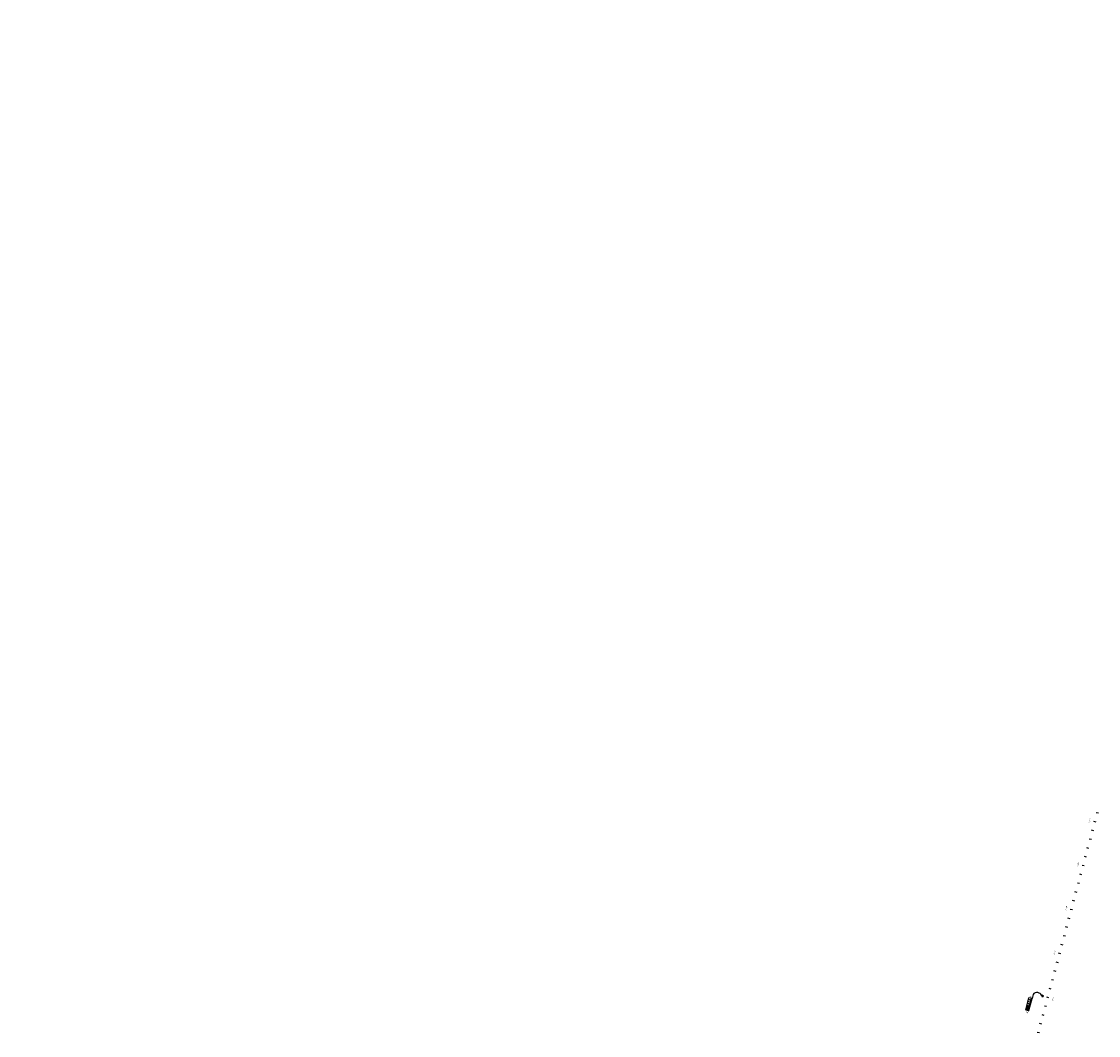
# Model space of a CAD drawing. Units: metres. Extents: x -8423503 to 9844636, y -28412 to 18238983.
# Drawn here: x 708053 to 710422, y 9107507 to 9109736 of the extents above; entities that cross this region are included whole.
import ezdxf
from ezdxf.enums import TextEntityAlignment as Align

# ---------------------------------------------------------------- set-up
doc = ezdxf.new("R2010")
doc.units = ezdxf.units.M
for name, color, linetype in [('C-SIGN-LINE', 253, 'Continuous'), ('C-SIGN-POST', 3, 'Continuous'), ('Hatch asfalto', 250, 'Continuous'), ('Hito', 5, 'Continuous'), ('SENAL', 3, 'Continuous'), ('STALBL', 7, 'Continuous'), ('Texto Informativo', 4, 'Continuous'), ('X-STIT', 4, 'Continuous')]:
    doc.layers.add(name, color=color, linetype=linetype)
doc.styles.add('Romans', font='romans.shx', dxfattribs={"width": 0.75})
doc.styles.add('TEXT_HITO', font='sanss___.ttf')

# ---------------------------------------------------------------- blocks, each defined once
blk = doc.blocks.new('sta_tic')
blk.add_line((0, -0.04165), (0, 0.04165))
blk = doc.blocks.new('lbl_tic')
blk.add_line((0, -0.04165), (0, 0.04165))
blk = doc.blocks.new('*U1788')
at = {"layer": 'C-SIGN-POST'}
blk.add_hatch(color=256, dxfattribs=at).paths.add_polyline_path([(-1.6, -1.8), (-10.4, -4.7), (-10.4, -7.6), (-1.6, -10.6), (-0.1, -9.1), (-0.1, -3.2)])
at = {"layer": 'Hatch asfalto'}
h = blk.add_hatch(color=250, dxfattribs=at)
h.paths.add_polyline_path([(54.2, 103.5), (54.2, 90.9), (75.3, 90.9), (75.3, 103.5)])
h.paths.add_polyline_path([(75.3, 78.4), (75.3, 90.9), (54.2, 90.9), (54.2, 78.4)])
at = {"layer": 'C-SIGN-LINE', "start_tangent": (0.43778, -0.899082), "end_tangent": (0.198659, 0.980069)}
blk.add_spline([(-0.1, -6.2), (19.5, -19), (51.4, -8.7), (54.2, 25.6)], degree=3, dxfattribs=at)
at = {"layer": 'C-SIGN-POST'}
blk.add_lwpolyline([(-1.6, -1.8), (-10.4, -4.7), (-10.4, -7.6), (-1.6, -10.6), (-0.1, -9.1), (-0.1, -3.2)], close=True, dxfattribs=at)
at = {"layer": 'Hito'}
for p, q in [((54.2, 104), (54.2, 25.6)), ((57.4, 75.9), (57.4, 25.6)), ((75.3, 104), (75.3, 25.6))]:
    blk.add_line(p, q, dxfattribs=at)
for centre, start, end in [((56.2, 104), 90, 180), ((73.3, 104), 0, 90)]:
    blk.add_arc(centre, 2.01, start, end, dxfattribs=at)
at = {"layer": 'SENAL', "color": 5}
for p, q in [((54.2, 103.5), (75.3, 103.5)), ((54.2, 90.9), (75.3, 90.9)), ((54.2, 90.9), (75.3, 90.9)), ((54.2, 78.4), (75.3, 78.4)), ((54.2, 75.9), (75.3, 75.9)), ((56.2, 106), (73.3, 106)), ((54.2, 63.3), (75.3, 63.3)), ((54.2, 50.7), (75.3, 50.7)), ((54.2, 38.1), (75.3, 38.1)), ((54.2, 25.6), (75.3, 25.6))]:
    blk.add_line(p, q, dxfattribs=at)
at = {"layer": 'Texto Informativo', "color": 255}
blk.add_line((54.2, 90.9), (75.3, 90.9), dxfattribs=at)
at = {"layer": 'Texto Informativo', "color": 3, "style": 'TEXT_HITO'}
blk.add_text('I-8', height=10.06, rotation=360, dxfattribs=at).set_placement((65.4, 18), align=Align.MIDDLE)
at = {"layer": 'Texto Informativo', "color": 255, "style": 'TEXT_HITO', "width": 0.8}
blk.add_attdef('PE', (57.1, 92), '', height=10.1, rotation=360, dxfattribs=at)
blk.add_attdef('IN', text='', height=10.1, rotation=360, dxfattribs=at).set_placement((64.8, 84.7), align=Align.MIDDLE_CENTER)
at = {"layer": 'Texto Informativo', "color": 2, "style": 'TEXT_HITO'}
for tag, p in [('A', (60.9, 64.8)), ('C', (60.7, 39.8)), ('B', (61.5, 52.2)), ('D', (61.5, 27.1))]:
    blk.add_attdef(tag, p, '', height=10.1, rotation=360, dxfattribs=at)

msp = doc.modelspace()

# ---------------------------------------------------------------- linework, layer by layer
at = {"color": 3}
for centre, radius in [((709800, 9105680), 9133303), ((709761, 9105628), 9133248.2)]:
    msp.add_circle(centre, radius, dxfattribs=at)
at = {"color": 5}
msp.add_circle((709772, 9105648), 9133269, dxfattribs=at)
at = {"color": 6}
msp.add_circle((719522, 9096702), 9125113.7, dxfattribs=at)

# ---------------------------------------------------------------- block references
ref = msp.add_blockref('*U1788', (710296.6, 9107591.9), dxfattribs=dict(xscale=0.3499999999767169, yscale=0.3499999999767169, zscale=0.3499999999767169, rotation=164.9915820915541))
ref.add_attrib('IN', '1N', dxfattribs={"layer": 'Texto Informativo', "color": 255, "height": 3.52, "rotation": 164.9916, "style": 'TEXT_HITO', "width": 0.8}).set_placement((710267, 9107569.2), align=Align.MIDDLE_CENTER)
ref.add_attrib('PE', 'PE', (710268.9, 9107566), dxfattribs={"layer": 'Texto Informativo', "color": 255, "height": 3.52, "rotation": 164.9916, "style": 'TEXT_HITO', "width": 0.8})
ref.add_attrib('A', '5', (710270.1, 9107575.5), dxfattribs={"layer": 'Texto Informativo', "color": 2, "height": 3.52, "rotation": 164.9916, "style": 'TEXT_HITO'})
ref.add_attrib('B', '7', (710271.1, 9107579.9), dxfattribs={"layer": 'Texto Informativo', "color": 2, "height": 3.52, "rotation": 164.9916, "style": 'TEXT_HITO'})
ref.add_attrib('C', '9', (710272.5, 9107584), dxfattribs={"layer": 'Texto Informativo', "color": 2, "height": 3.52, "rotation": 164.9916, "style": 'TEXT_HITO'})
at = {"layer": 'STALBL', "xscale": 60.984393757503, "yscale": 60.984393757503, "zscale": 60.984393757503, "rotation": 74.99158209730861}
for name, p in [('sta_tic', (710419.2, 9107996.1)), ('lbl_tic', (710414, 9107976.8)), ('sta_tic', (710408.9, 9107957.4)), ('sta_tic', (710398.5, 9107918.8)), ('sta_tic', (710403.7, 9107938.1)), ('sta_tic', (710393.3, 9107899.5)), ('lbl_tic', (710388.1, 9107880.2)), ('sta_tic', (710383, 9107860.9)), ('sta_tic', (710372.6, 9107822.2)), ('sta_tic', (710377.8, 9107841.5)), ('sta_tic', (710367.4, 9107802.9)), ('lbl_tic', (710362.2, 9107783.6)), ('sta_tic', (710357.1, 9107764.3)), ('sta_tic', (710346.7, 9107725.6)), ('sta_tic', (710351.9, 9107744.9)), ('sta_tic', (710341.5, 9107706.3)), ('lbl_tic', (710336.4, 9107687)), ('sta_tic', (710331.2, 9107667.7)), ('sta_tic', (710326, 9107648.4)), ('sta_tic', (710315.6, 9107609.7)), ('sta_tic', (710320.8, 9107629)), ('lbl_tic', (710310.5, 9107590.4)), ('sta_tic', (710305.3, 9107571.1)), ('sta_tic', (710300.1, 9107551.8)), ('sta_tic', (710289.7, 9107513.1)), ('sta_tic', (710294.9, 9107532.5))]:
    msp.add_blockref(name, p, dxfattribs=at)

# ---------------------------------------------------------------- texts
at = {"layer": 'STALBL', "style": 'Romans', "width": 0.75}
for s, p in [('579+400', (710404.9, 9107979.3)), ('579+300', (710379.1, 9107882.6)), ('579+200', (710353.1, 9107786.1)), ('579+100', (710327.4, 9107689.2)), ('579+000', (710324, 9107586.5))]:
    msp.add_text(s, height=2.5, rotation=74.9916, dxfattribs=at).set_placement(p, align=Align.BOTTOM_CENTER)
at = {"layer": 'X-STIT', "style": 'Romans', "width": 0.75}
msp.add_text('ML', height=3.5, rotation=163.6132, dxfattribs=at).set_placement((710265.2, 9107560.6), align=Align.BOTTOM_CENTER)

doc.saveas('drawing.dxf')
